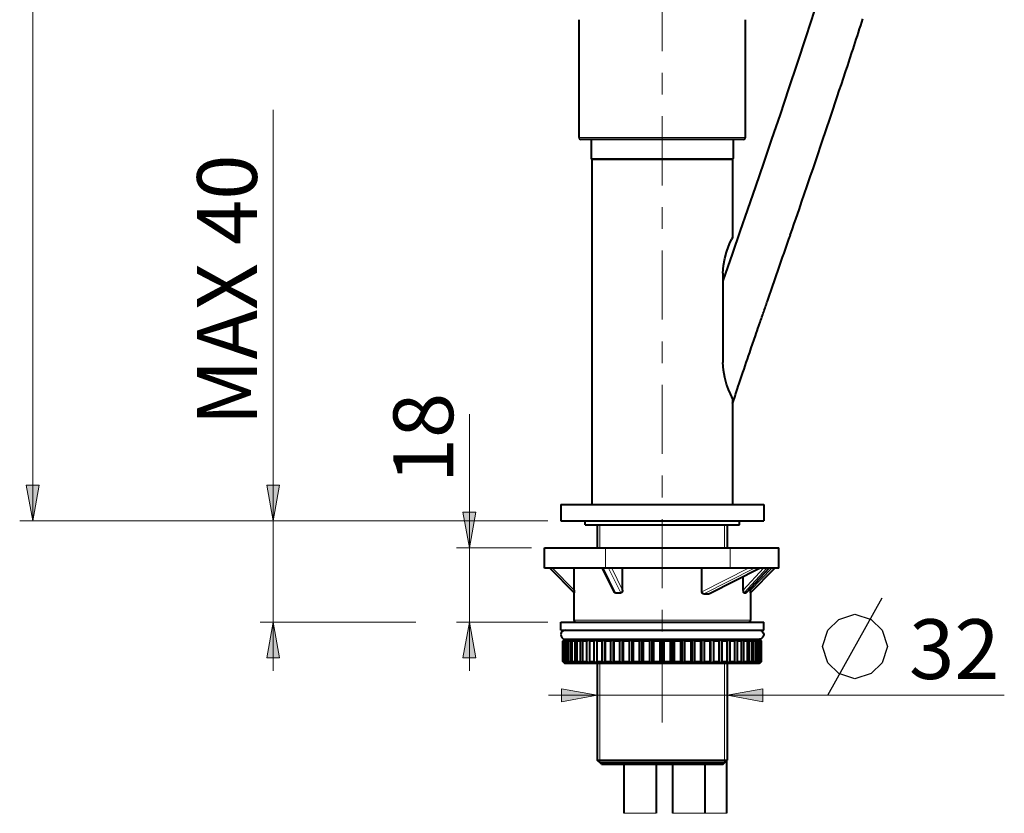
# Model space of a CAD drawing. Units: inches. Extents: x 0 to 210, y 0 to 297.
# Drawn here: x 50 to 90, y 143 to 175 of the extents above; entities that cross this region are included whole.
import ezdxf

# ---------------------------------------------------------------- set-up
doc = ezdxf.new("R2010")
doc.units = ezdxf.units.IN
doc.header["$MEASUREMENT"] = 0
doc.layers.add('Livello 1', color=7, linetype='Continuous')

# ---------------------------------------------------------------- blocks, each defined once
blk = doc.blocks.new('block 3')
at = {"layer": 'Livello 1', "color": 178, "lineweight": 30, "true_color": 0x060506}
for points in [[(82.835, 147.643), (85.025, 151.585)], [(82.616, 149.614), (82.835, 150.271), (83.273, 150.709), (83.93, 150.928), (84.587, 150.709), (85.025, 150.271), (85.244, 149.614), (85.025, 148.957), (84.587, 148.519), (83.93, 148.3), (83.273, 148.519), (82.835, 148.957), (82.616, 149.614)]]:
    blk.add_lwpolyline(points, dxfattribs=at)
blk = doc.blocks.new('block 4')
at = {"layer": 'Livello 1', "true_color": 0x060506}
h = blk.add_hatch(color=178, dxfattribs=at)
h.dxf.hatch_style = 2
h.paths.add_polyline_path([(73.502, 147.643), (72.057, 147.38), (72.057, 147.906)])
h = blk.add_hatch(color=178, dxfattribs=at)
h.dxf.hatch_style = 2
h.paths.add_polyline_path([(78.759, 147.643), (80.205, 147.906), (80.205, 147.38)])
at = {"layer": 'Livello 1', "lineweight": 0}
for points in [[(73.502, 147.643), (72.057, 147.38), (72.057, 147.906), (73.502, 147.643)], [(78.759, 147.643), (80.205, 147.906), (80.205, 147.38), (78.759, 147.643)]]:
    blk.add_lwpolyline(points, dxfattribs=at)
at = {"layer": 'Livello 1', "color": 178, "lineweight": 9, "true_color": 0x060506}
for points in [[(73.502, 147.643), (72.057, 147.38), (72.057, 147.906), (73.502, 147.643)], [(78.759, 147.643), (80.205, 147.906), (80.205, 147.38), (78.759, 147.643)]]:
    blk.add_lwpolyline(points, dxfattribs=at)
blk = doc.blocks.new('block 6')
at = {"layer": 'Livello 1', "true_color": 0x060506}
h = blk.add_hatch(color=178, dxfattribs=at)
h.dxf.hatch_style = 2
h.paths.add_polyline_path([(60.384, 154.709), (60.122, 156.155), (60.647, 156.155)])
h = blk.add_hatch(color=178, dxfattribs=at)
h.dxf.hatch_style = 2
h.paths.add_polyline_path([(60.384, 150.603), (60.647, 149.157), (60.122, 149.157)])
at = {"layer": 'Livello 1', "lineweight": 0}
for points in [[(60.384, 154.709), (60.122, 156.155), (60.647, 156.155), (60.384, 154.709)], [(60.384, 150.603), (60.647, 149.157), (60.122, 149.157), (60.384, 150.603)]]:
    blk.add_lwpolyline(points, dxfattribs=at)
at = {"layer": 'Livello 1', "color": 178, "lineweight": 9, "true_color": 0x060506}
for points in [[(60.384, 154.709), (60.122, 156.155), (60.647, 156.155), (60.384, 154.709)], [(60.384, 150.603), (60.647, 149.157), (60.122, 149.157), (60.384, 150.603)]]:
    blk.add_lwpolyline(points, dxfattribs=at)
blk = doc.blocks.new('block 7')
at = {"layer": 'Livello 1', "true_color": 0x060506}
h = blk.add_hatch(color=178, dxfattribs=at)
h.dxf.hatch_style = 2
h.paths.add_polyline_path([(68.327, 153.609), (68.064, 155.054), (68.59, 155.054)])
h = blk.add_hatch(color=178, dxfattribs=at)
h.dxf.hatch_style = 2
h.paths.add_polyline_path([(68.327, 150.603), (68.59, 149.157), (68.064, 149.157)])
at = {"layer": 'Livello 1', "lineweight": 0}
for points in [[(68.327, 153.609), (68.064, 155.054), (68.59, 155.054), (68.327, 153.609)], [(68.327, 150.603), (68.59, 149.157), (68.064, 149.157), (68.327, 150.603)]]:
    blk.add_lwpolyline(points, dxfattribs=at)
at = {"layer": 'Livello 1', "color": 178, "lineweight": 9, "true_color": 0x060506}
for points in [[(68.327, 153.609), (68.064, 155.054), (68.59, 155.054), (68.327, 153.609)], [(68.327, 150.603), (68.59, 149.157), (68.064, 149.157), (68.327, 150.603)]]:
    blk.add_lwpolyline(points, dxfattribs=at)
blk = doc.blocks.new('block 14')
at = {"layer": 'Livello 1', "true_color": 0x060506}
h = blk.add_hatch(color=178, dxfattribs=at)
h.dxf.hatch_style = 2
h.paths.add_polyline_path([(50.652, 154.709), (50.389, 156.155), (50.915, 156.155)])
at = {"layer": 'Livello 1', "lineweight": 0}
blk.add_lwpolyline([(50.652, 154.709), (50.389, 156.155), (50.915, 156.155), (50.652, 154.709)], dxfattribs=at)
at = {"layer": 'Livello 1', "color": 178, "lineweight": 9, "true_color": 0x060506}
blk.add_lwpolyline([(50.652, 154.709), (50.389, 156.155), (50.915, 156.155), (50.652, 154.709)], dxfattribs=at)
blk = doc.blocks.new('block 19')
at = {"layer": 'Livello 1', "color": 178, "lineweight": 40, "true_color": 0x060506}
for points in [[(83.81, 173.673), (83.853, 173.806), (83.897, 173.94), (83.941, 174.074), (83.985, 174.209), (84.029, 174.345), (84.073, 174.481), (84.118, 174.619), (84.163, 174.756), (84.208, 174.895), (84.253, 175.034)], [(82.294, 175.384), (81.943, 174.307), (81.592, 173.241), (81.243, 172.19), (80.897, 171.16), (80.558, 170.157), (80.228, 169.183), (79.904, 168.235), (79.587, 167.312), (79.277, 166.413)], [(72.763, 170.232), (72.763, 174.996)], [(79.498, 170.232), (79.498, 174.996)], [(83.637, 173.147), (83.723, 173.409)], [(83.723, 173.409), (83.81, 173.673)], [(83.551, 172.888), (83.637, 173.147)], [(83.382, 172.377), (83.466, 172.631)], [(83.466, 172.631), (83.551, 172.888)], [(83.298, 172.124), (83.382, 172.377)], [(83.132, 171.626), (83.215, 171.874)], [(83.215, 171.874), (83.298, 172.124)], [(82.968, 171.135), (83.05, 171.379)], [(83.05, 171.379), (83.132, 171.626)], [(82.887, 170.893), (82.968, 171.135)], [(82.726, 170.414), (82.806, 170.652)], [(82.806, 170.652), (82.887, 170.893)], [(82.539, 169.858), (82.647, 170.18)], [(82.647, 170.18), (82.726, 170.414)], [(79.416, 170.15), (72.846, 170.15)], [(73.256, 170.15), (73.256, 169.378)], [(79.005, 170.15), (79.005, 169.378)], [(82.441, 169.568), (82.539, 169.858)], [(82.344, 169.284), (82.44, 169.568)], [(73.281, 169.336), (73.281, 155.366)], [(78.956, 169.329), (73.305, 169.329)], [(78.981, 169.336), (78.981, 166.19)], [(82.123, 168.633), (82.249, 169.002)], [(82.249, 169.003), (82.344, 169.283)], [(81.999, 168.27), (82.123, 168.633)], [(81.877, 167.912), (81.999, 168.27)], [(81.786, 167.647), (81.877, 167.912)], [(81.666, 167.298), (81.786, 167.647)], [(81.548, 166.953), (81.666, 167.298)], [(81.402, 166.529), (81.46, 166.698)], [(81.46, 166.698), (81.548, 166.953)], [(79.277, 166.413), (78.975, 165.538), (78.684, 164.697)], [(78.981, 166.191), (78.978, 166.184), (78.943, 166.114)], [(78.976, 166.181), (78.981, 166.191)], [(81.258, 166.111), (81.316, 166.277)], [(81.315, 166.277), (81.402, 166.529)], [(78.59, 164.729), (78.609, 165.037), (78.659, 165.328), (78.73, 165.588), (78.808, 165.808), (78.883, 165.985), (78.943, 166.113)], [(81.06, 165.536), (81.088, 165.618), (81.144, 165.781)], [(81.144, 165.781), (81.201, 165.946)], [(81.201, 165.946), (81.258, 166.111)], [(80.92, 165.134), (80.948, 165.214), (81.004, 165.374)], [(81.004, 165.375), (81.06, 165.537)], [(80.81, 164.815), (80.838, 164.895), (80.865, 164.974), (80.921, 165.134)], [(78.59, 164.729), (78.59, 161.115)], [(78.683, 164.697), (78.59, 164.427)], [(80.622, 164.272), (80.648, 164.347), (80.675, 164.424), (80.702, 164.501), (80.729, 164.579), (80.756, 164.658), (80.81, 164.815)], [(80.389, 163.599), (80.622, 164.272)], [(80.257, 163.216), (80.294, 163.323), (80.312, 163.377), (80.331, 163.432), (80.35, 163.487), (80.37, 163.543), (80.389, 163.599)], [(80.165, 162.953), (80.202, 163.057), (80.22, 163.11), (80.238, 163.163), (80.256, 163.216)], [(80.006, 162.491), (80.041, 162.593), (80.059, 162.643)], [(80.059, 162.643), (80.094, 162.746), (80.112, 162.797)], [(80.112, 162.797), (80.147, 162.9), (80.165, 162.953)], [(79.852, 162.045), (79.903, 162.192)], [(79.903, 162.192), (79.937, 162.291)], [(79.937, 162.291), (79.971, 162.391)], [(79.971, 162.391), (80.006, 162.491)], [(79.736, 161.709), (79.785, 161.852)], [(79.786, 161.852), (79.852, 162.045)], [(79.624, 161.381), (79.672, 161.52)], [(79.672, 161.52), (79.736, 161.709)], [(78.981, 159.654), (78.978, 159.66), (78.949, 159.719), (78.891, 159.842), (78.815, 160.019), (78.735, 160.242), (78.661, 160.506), (78.61, 160.803), (78.59, 161.116)], [(79.486, 160.975), (79.531, 161.109)], [(79.531, 161.109), (79.578, 161.244)], [(79.577, 161.244), (79.624, 161.381)], [(79.355, 160.589), (79.398, 160.715)], [(79.398, 160.715), (79.442, 160.844)], [(79.442, 160.844), (79.486, 160.975)], [(79.21, 160.154), (79.246, 160.265)], [(79.247, 160.265), (79.273, 160.344)], [(79.273, 160.344), (79.314, 160.465)], [(79.314, 160.465), (79.355, 160.588)], [(79.077, 159.749), (79.101, 159.825)], [(79.101, 159.825), (79.127, 159.902)], [(79.127, 159.902), (79.152, 159.98)], [(79.153, 159.98), (79.179, 160.062)], [(79.179, 160.062), (79.21, 160.154)], [(78.981, 159.655), (78.981, 155.366)], [(78.981, 159.45), (79.005, 159.525)], [(79.005, 159.525), (79.028, 159.599)], [(79.029, 159.599), (79.052, 159.674)], [(79.052, 159.674), (79.077, 159.749)], [(72.024, 155.366), (80.237, 155.366)], [(72.024, 155.366), (72.024, 154.709)], [(80.237, 155.366), (80.237, 154.709)], [(72.024, 154.709), (80.237, 154.709)], [(73.01, 154.545), (73.01, 154.709)], [(79.252, 154.545), (79.252, 154.709)], [(73.01, 154.545), (79.252, 154.545)], [(73.502, 154.545), (73.502, 153.609)], [(78.759, 154.545), (78.759, 153.609)], [(71.365, 153.609), (80.845, 153.609)], [(71.365, 152.787), (71.365, 153.608)], [(80.845, 152.787), (80.845, 153.608)], [(80.845, 152.787), (71.365, 152.787)], [(71.578, 152.787), (72.56, 151.79)], [(72.564, 151.903), (72.564, 152.787)], [(74.185, 151.83), (73.714, 152.787)], [(74.525, 151.903), (74.525, 152.787)], [(77.736, 151.826), (77.736, 152.787)], [(80.088, 152.787), (78.05, 151.749)], [(80.453, 152.785), (79.534, 151.793)], [(79.701, 151.79), (80.683, 152.787)], [(79.412, 151.903), (79.412, 152.443)], [(72.564, 151.903), (72.563, 151.865), (72.563, 151.833), (72.562, 151.809), (72.561, 151.794), (72.56, 151.79)], [(74.239, 151.79), (74.218, 151.794), (74.199, 151.809), (74.185, 151.83)], [(74.525, 151.903), (74.521, 151.865), (74.51, 151.833), (74.494, 151.809), (74.473, 151.794), (74.452, 151.79)], [(77.809, 151.742), (77.782, 151.748), (77.758, 151.766), (77.742, 151.793), (77.736, 151.826)], [(79.444, 151.79), (79.435, 151.794), (79.426, 151.809), (79.419, 151.833), (79.414, 151.865), (79.412, 151.903)], [(79.701, 151.79), (79.7, 151.794), (79.7, 151.809), (79.699, 151.833), (79.698, 151.865), (79.697, 151.903)], [(79.698, 151.903), (79.698, 151.969)], [(72.558, 151.79), (72.558, 150.685)], [(74.239, 151.79), (74.344, 151.792), (74.452, 151.79)], [(77.809, 151.742), (77.917, 151.743), (78.023, 151.742)], [(78.05, 151.749), (78.023, 151.742)], [(79.444, 151.79), (79.488, 151.792), (79.528, 151.79)], [(79.534, 151.793), (79.528, 151.79)], [(79.704, 151.79), (79.704, 150.685)], [(72.024, 150.603), (80.237, 150.603)], [(72.024, 150.274), (72.024, 150.602)], [(72.024, 150.274), (80.237, 150.274)], [(80.237, 150.274), (80.237, 150.602)], [(72.107, 149.83), (72.135, 149.858)], [(72.121, 149.83), (72.107, 149.83)], [(72.107, 149.009), (72.107, 149.83)], [(72.151, 149.858), (72.121, 149.83)], [(72.121, 149.009), (72.121, 149.83)], [(72.161, 149.886), (72.134, 149.858)], [(72.178, 149.83), (72.137, 149.83)], [(72.138, 149.83), (72.162, 149.858), (72.186, 149.886)], [(72.138, 149.009), (72.138, 149.83)], [(72.21, 149.913), (72.18, 149.886), (72.151, 149.858)], [(72.188, 149.913), (72.162, 149.886)], [(72.211, 149.858), (72.178, 149.83)], [(72.178, 149.009), (72.178, 149.83)], [(72.186, 149.886), (72.21, 149.912)], [(72.188, 149.913), (80.073, 149.913)], [(72.275, 149.913), (72.243, 149.886), (72.211, 149.858)], [(72.212, 149.83), (72.233, 149.858), (72.254, 149.886), (72.275, 149.913)], [(72.279, 149.83), (72.212, 149.83)], [(72.212, 149.009), (72.212, 149.83)], [(72.381, 149.913), (72.347, 149.886), (72.313, 149.858), (72.279, 149.83)], [(72.279, 149.009), (72.279, 149.83)], [(72.329, 149.83), (72.347, 149.858), (72.364, 149.886), (72.381, 149.913)], [(72.422, 149.83), (72.329, 149.83)], [(72.329, 149.009), (72.329, 149.83)], [(72.529, 149.913), (72.494, 149.886), (72.458, 149.858), (72.422, 149.83)], [(72.422, 149.009), (72.422, 149.83)], [(72.488, 149.83), (72.502, 149.858), (72.516, 149.886), (72.529, 149.913)], [(72.605, 149.83), (72.488, 149.83)], [(72.488, 149.009), (72.488, 149.83)], [(72.717, 149.913), (72.68, 149.886), (72.643, 149.858), (72.605, 149.83)], [(72.605, 149.009), (72.605, 149.83)], [(72.687, 149.83), (72.697, 149.858), (72.707, 149.886), (72.716, 149.913)], [(72.828, 149.83), (72.687, 149.83)], [(72.687, 149.009), (72.687, 149.83)], [(72.941, 149.913), (72.904, 149.886), (72.866, 149.858), (72.828, 149.83)], [(72.828, 149.009), (72.828, 149.83)], [(72.923, 149.83), (72.935, 149.886), (72.941, 149.913)], [(73.086, 149.83), (72.923, 149.83)], [(72.923, 149.009), (72.923, 149.83)], [(73.201, 149.913), (73.163, 149.886), (73.125, 149.858), (73.086, 149.83)], [(73.086, 149.009), (73.086, 149.83)], [(73.195, 149.83), (73.201, 149.913)], [(73.378, 149.83), (73.195, 149.83)], [(73.195, 149.009), (73.195, 149.83)], [(73.493, 149.913), (73.455, 149.886), (73.417, 149.858), (73.378, 149.83)], [(73.378, 149.009), (73.378, 149.83)], [(73.499, 149.83), (73.493, 149.913)], [(73.493, 148.927), (73.493, 149.913)], [(73.7, 149.83), (73.499, 149.83)], [(73.499, 149.009), (73.499, 149.83)], [(73.813, 149.913), (73.776, 149.886), (73.738, 149.858), (73.7, 149.83)], [(73.7, 149.009), (73.7, 149.83)], [(73.831, 149.83), (73.825, 149.858), (73.813, 149.913)], [(73.813, 148.927), (73.813, 149.913)], [(73.831, 149.009), (73.831, 149.83)], [(74.048, 149.83), (73.832, 149.83)], [(74.16, 149.913), (74.123, 149.886), (74.086, 149.858), (74.048, 149.83)], [(74.048, 149.009), (74.048, 149.83)], [(74.189, 149.83), (74.179, 149.858), (74.17, 149.886), (74.16, 149.913)], [(74.16, 148.927), (74.16, 149.913)], [(74.42, 149.83), (74.189, 149.83)], [(74.189, 149.009), (74.189, 149.83)], [(74.527, 149.913), (74.492, 149.886), (74.456, 149.858), (74.42, 149.83)], [(74.42, 149.009), (74.42, 149.83)], [(74.568, 149.83), (74.555, 149.858), (74.541, 149.886), (74.527, 149.913)], [(74.527, 148.927), (74.527, 149.913)], [(74.81, 149.83), (74.568, 149.83)], [(74.568, 149.009), (74.568, 149.83)], [(74.912, 149.913), (74.879, 149.886), (74.844, 149.858), (74.81, 149.83)], [(74.81, 149.009), (74.81, 149.83)], [(74.965, 149.83), (74.947, 149.858), (74.93, 149.886), (74.912, 149.913)], [(74.912, 148.927), (74.912, 149.913)], [(75.215, 149.83), (74.964, 149.83)], [(74.965, 149.009), (74.965, 149.83)], [(75.311, 149.913), (75.279, 149.886), (75.247, 149.858), (75.215, 149.83)], [(75.215, 149.009), (75.215, 149.83)], [(75.374, 149.83), (75.353, 149.858), (75.332, 149.886), (75.311, 149.913)], [(75.311, 148.927), (75.311, 149.913)], [(75.629, 149.83), (75.374, 149.83)], [(75.374, 149.009), (75.374, 149.83)], [(75.719, 149.913), (75.689, 149.886), (75.659, 149.858), (75.629, 149.83)], [(75.629, 149.009), (75.629, 149.83)], [(75.791, 149.83), (75.767, 149.858), (75.743, 149.886), (75.719, 149.913)], [(75.719, 148.927), (75.719, 149.913)], [(76.049, 149.83), (75.791, 149.83)], [(75.791, 149.009), (75.791, 149.83)], [(76.049, 149.009), (76.049, 149.83)], [(76.131, 149.913), (76.104, 149.886), (76.077, 149.858), (76.05, 149.83)], [(76.212, 149.83), (76.185, 149.858), (76.158, 149.886), (76.131, 149.913)], [(76.131, 148.927), (76.131, 149.913)], [(76.47, 149.83), (76.212, 149.83)], [(76.212, 149.009), (76.212, 149.83)], [(76.543, 149.913), (76.519, 149.886), (76.495, 149.858), (76.47, 149.83)], [(76.47, 149.009), (76.47, 149.83)], [(76.632, 149.83), (76.602, 149.858), (76.572, 149.886), (76.543, 149.913)], [(76.543, 148.927), (76.543, 149.913)], [(76.888, 149.83), (76.632, 149.83)], [(76.632, 149.009), (76.632, 149.83)], [(76.95, 149.913), (76.93, 149.886), (76.909, 149.858), (76.888, 149.83)], [(76.888, 149.009), (76.888, 149.83)], [(77.047, 149.83), (77.014, 149.858), (76.982, 149.886), (76.95, 149.913)], [(76.95, 148.927), (76.95, 149.913)], [(77.297, 149.83), (77.047, 149.83)], [(77.047, 149.009), (77.047, 149.83)], [(77.349, 149.913), (77.332, 149.886), (77.314, 149.858), (77.297, 149.83)], [(77.297, 149.009), (77.297, 149.83)], [(77.451, 149.83), (77.417, 149.858), (77.383, 149.886), (77.349, 149.913)], [(77.349, 148.927), (77.349, 149.913)], [(77.693, 149.83), (77.451, 149.83)], [(77.451, 149.009), (77.451, 149.83)], [(77.734, 149.913), (77.72, 149.886), (77.707, 149.858), (77.693, 149.83)], [(77.693, 149.009), (77.693, 149.83)], [(77.842, 149.83), (77.806, 149.858), (77.77, 149.886), (77.734, 149.913)], [(77.734, 148.927), (77.734, 149.913)], [(78.072, 149.83), (77.841, 149.83)], [(77.842, 149.009), (77.842, 149.83)], [(78.102, 149.913), (78.092, 149.886), (78.082, 149.858), (78.072, 149.83)], [(78.072, 149.009), (78.072, 149.83)], [(78.213, 149.83), (78.176, 149.858), (78.139, 149.886), (78.102, 149.913)], [(78.102, 148.927), (78.102, 149.913)], [(78.43, 149.83), (78.213, 149.83)], [(78.213, 149.009), (78.213, 149.83)], [(78.448, 149.913), (78.442, 149.886), (78.43, 149.83)], [(78.43, 149.009), (78.43, 149.83)], [(78.562, 149.83), (78.523, 149.858), (78.485, 149.886), (78.448, 149.913)], [(78.448, 148.927), (78.448, 149.913)], [(78.763, 149.83), (78.562, 149.83)], [(78.562, 149.009), (78.562, 149.83)], [(78.769, 149.913), (78.763, 149.83)], [(78.763, 149.009), (78.763, 149.83)], [(78.884, 149.83), (78.845, 149.858), (78.807, 149.886), (78.769, 149.913)], [(78.769, 148.927), (78.769, 149.913)], [(79.066, 149.83), (78.883, 149.83)], [(78.884, 149.009), (78.884, 149.83)], [(79.06, 149.913), (79.066, 149.83)], [(79.098, 149.886), (79.06, 149.912)], [(79.066, 149.009), (79.066, 149.83)], [(79.175, 149.83), (79.137, 149.858), (79.098, 149.886)], [(79.338, 149.83), (79.175, 149.83)], [(79.175, 149.009), (79.175, 149.83)], [(79.434, 149.83), (79.396, 149.858), (79.358, 149.886), (79.32, 149.913)], [(79.32, 149.913), (79.332, 149.858), (79.338, 149.83)], [(79.338, 149.009), (79.338, 149.83)], [(79.575, 149.83), (79.434, 149.83)], [(79.434, 149.009), (79.434, 149.83)], [(79.656, 149.83), (79.619, 149.858), (79.582, 149.886), (79.545, 149.913)], [(79.545, 149.913), (79.555, 149.886), (79.565, 149.858), (79.575, 149.83)], [(79.575, 149.009), (79.575, 149.83)], [(79.773, 149.83), (79.656, 149.83)], [(79.656, 149.009), (79.656, 149.83)], [(79.84, 149.83), (79.804, 149.858), (79.768, 149.886), (79.732, 149.913)], [(79.732, 149.913), (79.746, 149.886), (79.76, 149.858), (79.774, 149.83)], [(79.773, 149.009), (79.773, 149.83)], [(79.932, 149.83), (79.84, 149.83)], [(79.84, 149.009), (79.84, 149.83)], [(79.983, 149.83), (79.948, 149.858), (79.914, 149.886), (79.88, 149.913)], [(79.88, 149.913), (79.897, 149.886), (79.915, 149.858), (79.932, 149.83)], [(79.932, 149.009), (79.932, 149.83)], [(80.05, 149.83), (79.983, 149.83)], [(79.983, 149.009), (79.983, 149.83)], [(80.083, 149.83), (80.051, 149.858), (80.019, 149.886), (79.987, 149.913)], [(79.987, 149.913), (80.008, 149.886), (80.029, 149.858), (80.05, 149.83)], [(80.05, 149.009), (80.05, 149.83)], [(80.051, 149.913), (80.075, 149.886), (80.099, 149.858), (80.124, 149.83)], [(80.081, 149.886), (80.051, 149.912)], [(80.073, 149.913), (80.1, 149.886)], [(80.141, 149.83), (80.111, 149.858), (80.081, 149.886)], [(80.124, 149.83), (80.083, 149.83)], [(80.083, 149.009), (80.083, 149.83)], [(80.1, 149.886), (80.127, 149.858)], [(80.124, 149.009), (80.124, 149.83)], [(80.127, 149.858), (80.154, 149.83)], [(80.154, 149.83), (80.141, 149.83)], [(80.141, 149.009), (80.141, 149.83)], [(80.154, 149.009), (80.154, 149.83)], [(72.107, 149.009), (72.12, 149.009)], [(72.134, 148.981), (72.107, 149.009)], [(72.121, 149.009), (72.151, 148.981), (72.181, 148.954), (72.21, 148.927)], [(72.161, 148.954), (72.134, 148.982)], [(72.138, 149.009), (72.178, 149.009)], [(72.21, 148.927), (72.186, 148.954), (72.162, 148.981), (72.138, 149.009)], [(72.161, 148.954), (72.188, 148.927)], [(72.178, 149.009), (72.211, 148.981), (72.243, 148.954), (72.274, 148.927)], [(80.073, 148.927), (72.188, 148.927)], [(72.212, 149.009), (72.279, 149.009)], [(72.275, 148.927), (72.254, 148.954), (72.233, 148.981), (72.212, 149.009)], [(72.279, 149.009), (72.313, 148.981), (72.347, 148.954), (72.381, 148.927)], [(72.329, 149.009), (72.422, 149.009)], [(72.381, 148.927), (72.364, 148.954), (72.347, 148.981), (72.329, 149.009)], [(72.422, 149.009), (72.458, 148.981), (72.494, 148.954), (72.529, 148.927)], [(72.488, 149.009), (72.605, 149.009)], [(72.529, 148.927), (72.515, 148.954), (72.502, 148.981), (72.488, 149.009)], [(72.605, 149.009), (72.643, 148.981), (72.68, 148.954), (72.717, 148.927)], [(72.687, 149.009), (72.828, 149.009)], [(72.717, 148.927), (72.707, 148.954), (72.697, 148.981), (72.687, 149.009)], [(72.828, 149.009), (72.866, 148.981), (72.904, 148.954), (72.941, 148.927)], [(72.923, 149.009), (73.086, 149.009)], [(72.941, 148.927), (72.929, 148.981), (72.923, 149.009)], [(73.086, 149.009), (73.125, 148.981), (73.163, 148.954), (73.201, 148.927)], [(73.195, 149.009), (73.378, 149.009)], [(73.201, 148.927), (73.195, 149.009)], [(73.378, 149.009), (73.416, 148.981), (73.455, 148.954), (73.493, 148.927)], [(73.493, 148.927), (73.499, 149.009)], [(73.499, 149.009), (73.7, 149.009)], [(73.502, 148.927), (73.502, 145.018)], [(73.7, 149.009), (73.738, 148.981), (73.776, 148.954), (73.813, 148.927)], [(73.813, 148.927), (73.819, 148.954), (73.831, 149.009)], [(73.831, 149.009), (74.048, 149.009)], [(74.048, 149.009), (74.086, 148.981), (74.123, 148.954), (74.16, 148.927)], [(74.16, 148.927), (74.169, 148.954), (74.179, 148.981), (74.189, 149.009)], [(74.189, 149.009), (74.42, 149.009)], [(74.42, 149.009), (74.456, 148.981), (74.492, 148.954), (74.527, 148.927)], [(74.527, 148.927), (74.541, 148.954), (74.555, 148.981), (74.569, 149.009)], [(74.568, 149.009), (74.81, 149.009)], [(74.81, 149.009), (74.845, 148.981), (74.878, 148.954), (74.912, 148.927)], [(74.912, 148.927), (74.93, 148.954), (74.947, 148.981), (74.965, 149.009)], [(74.965, 149.009), (75.215, 149.009)], [(75.215, 149.009), (75.247, 148.981), (75.279, 148.954), (75.311, 148.927)], [(75.311, 148.927), (75.332, 148.954), (75.353, 148.981), (75.374, 149.009)], [(75.374, 149.009), (75.629, 149.009)], [(75.629, 149.009), (75.659, 148.981), (75.689, 148.954), (75.719, 148.927)], [(75.719, 148.927), (75.743, 148.954), (75.767, 148.981), (75.791, 149.009)], [(75.791, 149.009), (76.049, 149.009)], [(76.049, 149.009), (76.077, 148.981), (76.104, 148.954), (76.131, 148.927)], [(76.131, 148.927), (76.158, 148.954), (76.185, 148.981), (76.212, 149.009)], [(76.212, 149.009), (76.471, 149.009)], [(76.47, 149.009), (76.495, 148.981), (76.519, 148.954), (76.543, 148.927)], [(76.543, 148.927), (76.572, 148.954), (76.602, 148.981), (76.632, 149.009)], [(76.632, 149.009), (76.888, 149.009)], [(76.888, 149.009), (76.909, 148.981), (76.93, 148.954), (76.951, 148.927)], [(76.95, 148.927), (76.982, 148.954), (77.014, 148.981), (77.047, 149.009)], [(77.047, 149.009), (77.297, 149.009)], [(77.297, 149.009), (77.314, 148.981), (77.332, 148.954), (77.349, 148.927)], [(77.349, 148.927), (77.383, 148.954), (77.417, 148.981), (77.451, 149.009)], [(77.451, 149.009), (77.693, 149.009)], [(77.693, 149.009), (77.707, 148.981), (77.721, 148.954), (77.734, 148.927)], [(77.734, 148.927), (77.77, 148.954), (77.805, 148.981), (77.841, 149.009)], [(77.842, 149.009), (78.072, 149.009)], [(78.072, 149.009), (78.082, 148.981), (78.092, 148.954), (78.102, 148.927)], [(78.102, 148.927), (78.139, 148.954), (78.176, 148.981), (78.213, 149.009)], [(78.213, 149.009), (78.43, 149.009)], [(78.43, 149.009), (78.436, 148.981), (78.448, 148.927)], [(78.448, 148.927), (78.485, 148.954), (78.523, 148.981), (78.562, 149.009)], [(78.562, 149.009), (78.763, 149.009)], [(78.759, 148.927), (78.759, 145.018)], [(78.763, 149.009), (78.769, 148.927)], [(78.769, 148.927), (78.807, 148.954), (78.845, 148.981), (78.884, 149.009)], [(78.884, 149.009), (79.067, 149.009)], [(79.066, 149.009), (79.06, 148.927)], [(79.06, 148.927), (79.099, 148.954), (79.137, 148.981), (79.175, 149.009)], [(79.175, 149.009), (79.338, 149.009)], [(79.338, 149.009), (79.326, 148.954), (79.32, 148.927)], [(79.32, 148.927), (79.358, 148.954), (79.396, 148.981), (79.434, 149.009)], [(79.434, 149.009), (79.575, 149.009)], [(79.575, 149.009), (79.565, 148.981), (79.555, 148.954), (79.545, 148.927)], [(79.545, 148.927), (79.582, 148.954), (79.619, 148.981), (79.656, 149.009)], [(79.656, 149.009), (79.773, 149.009)], [(79.773, 149.009), (79.76, 148.981), (79.746, 148.954), (79.732, 148.927)], [(79.732, 148.927), (79.768, 148.954), (79.804, 148.981), (79.839, 149.009)], [(79.84, 149.009), (79.932, 149.009)], [(79.932, 149.009), (79.915, 148.981), (79.897, 148.954), (79.88, 148.927)], [(79.88, 148.927), (79.914, 148.954), (79.948, 148.981), (79.982, 149.009)], [(79.983, 149.009), (80.05, 149.009)], [(80.05, 149.009), (80.028, 148.981), (80.008, 148.954), (79.987, 148.927)], [(79.987, 148.927), (80.019, 148.954), (80.051, 148.981)], [(80.051, 148.981), (80.083, 149.009)], [(80.051, 148.927), (80.081, 148.954), (80.111, 148.981)], [(80.075, 148.954), (80.051, 148.927)], [(80.1, 148.954), (80.073, 148.927)], [(80.124, 149.009), (80.099, 148.981), (80.076, 148.954)], [(80.083, 149.009), (80.124, 149.009)], [(80.127, 148.981), (80.1, 148.954)], [(80.111, 148.981), (80.141, 149.009)], [(80.154, 149.009), (80.127, 148.981)], [(80.141, 149.009), (80.154, 149.009)], [(73.502, 145.018), (78.759, 145.018)], [(73.667, 144.853), (73.502, 145.018)], [(78.652, 144.911), (73.609, 144.911)], [(73.667, 144.853), (78.595, 144.853)], [(74.57, 144.853), (74.57, 142.861)], [(75.884, 144.853), (75.884, 142.861)], [(76.541, 144.853), (76.541, 142.861)], [(77.856, 144.853), (77.856, 142.861)], [(78.595, 144.853), (78.759, 145.018)], [(78.742, 142.862), (78.742, 145.001)]]:
    blk.add_lwpolyline(points, dxfattribs=at)
at = {"layer": 'Livello 1', "color": 178, "lineweight": 9, "true_color": 0x060506}
for points in [[(50.652, 154.709), (50.652, 200.983)], [(76.131, 173.724), (76.131, 176.524)], [(76.131, 171.966), (76.131, 172.845)], [(60.384, 148.631), (60.384, 171.346)], [(76.131, 168.287), (76.131, 171.087)], [(76.131, 166.529), (76.131, 167.408)], [(76.131, 162.85), (76.131, 165.65)], [(76.131, 161.092), (76.131, 161.971)], [(76.131, 157.413), (76.131, 160.214)], [(68.327, 148.631), (68.327, 159.029)], [(76.131, 155.655), (76.131, 156.534)], [(71.498, 154.709), (50.126, 154.709)], [(76.131, 151.976), (76.131, 154.777)], [(73.609, 154.545), (73.609, 153.609)], [(78.652, 154.545), (78.652, 153.609)], [(70.839, 153.609), (67.802, 153.609)], [(76.131, 150.218), (76.131, 151.098)], [(66.165, 150.603), (59.859, 150.603)], [(71.498, 150.603), (67.802, 150.603)], [(76.131, 146.539), (76.131, 149.34)], [(73.609, 148.927), (73.609, 144.911)], [(78.652, 148.927), (78.652, 144.911)], [(71.531, 147.643), (89.975, 147.643)], [(74.57, 142.862), (75.884, 142.862)], [(76.541, 142.862), (78.742, 142.862)]]:
    blk.add_lwpolyline(points, dxfattribs=at)
at = {"layer": 'Livello 1', "lineweight": 0}
for points in [[(79.498, 170.232), (72.763, 170.232)], [(73.256, 169.378), (79.005, 169.378)], [(73.829, 152.787), (73.829, 153.608)], [(78.874, 152.787), (78.874, 153.608)], [(71.693, 152.787), (72.564, 151.903)], [(74.239, 151.79), (73.748, 152.787)], [(73.961, 152.787), (74.452, 151.79)], [(74.09, 152.787), (74.525, 151.903)], [(77.736, 151.826), (79.622, 152.787)], [(77.809, 151.742), (79.86, 152.787)], [(80.073, 152.787), (78.023, 151.742)], [(79.412, 151.903), (80.23, 152.787)], [(79.444, 151.79), (80.366, 152.787)], [(80.451, 152.787), (79.528, 151.79)], [(79.698, 151.903), (80.568, 152.787)], [(79.704, 150.685), (72.558, 150.685)]]:
    blk.add_lwpolyline(points, dxfattribs=at)
at = {"layer": 'Livello 1', "color": 178, "lineweight": 40, "true_color": 0x060506}
for points in [[(72.763, 170.232), (72.763, 170.187), (72.8, 170.15), (72.845, 170.15)], [(79.416, 170.15), (79.462, 170.15), (79.498, 170.187), (79.498, 170.232)], [(73.256, 169.378), (73.256, 169.351), (73.278, 169.329), (73.305, 169.329)], [(78.956, 169.329), (78.983, 169.329), (79.005, 169.351), (79.005, 169.378)], [(72.558, 150.685), (72.558, 150.639), (72.595, 150.602), (72.64, 150.602)], [(79.621, 150.603), (79.667, 150.603), (79.704, 150.639), (79.704, 150.685)], [(72.205, 150.274), (72.108, 150.274), (72.029, 150.198), (72.024, 150.101)], [(80.057, 150.274), (80.153, 150.274), (80.233, 150.198), (80.237, 150.101)], [(72.024, 150.101), (72.02, 150.005), (72.092, 149.922), (72.189, 149.913)], [(80.237, 150.101), (80.241, 150.005), (80.169, 149.922), (80.073, 149.913)]]:
    blk.add_open_spline(points, degree=3, dxfattribs=at)

msp = doc.modelspace()

# ---------------------------------------------------------------- block references
at = {"layer": 'Livello 1'}
for name in ['block 3', 'block 4', 'block 6', 'block 7', 'block 14', 'block 19']:
    msp.add_blockref(name, (0, 0), dxfattribs=at)

# ---------------------------------------------------------------- texts
at = {"layer": 'Livello 1', "color": 178, "true_color": 0x060506, "char_height": 2.41904, "attachment_point": 7, "rotation": 90}
for s, insert in [('\\fArial|b0|i0|c0|p34;\\W1;MAX 40', (59.727, 158.556)), ('\\fArial|b0|i0|c0|p34;\\W1;18', (67.67, 156.225))]:
    msp.add_mtext(s, dxfattribs=dict(at, insert=insert))
at = {"layer": 'Livello 1', "color": 178, "true_color": 0x060506, "insert": (86.12, 148.3), "char_height": 2.41904, "attachment_point": 7}
msp.add_mtext('\\fArial|b0|i0|c0|p34;\\W1;32', dxfattribs=at)

doc.saveas('drawing.dxf')
